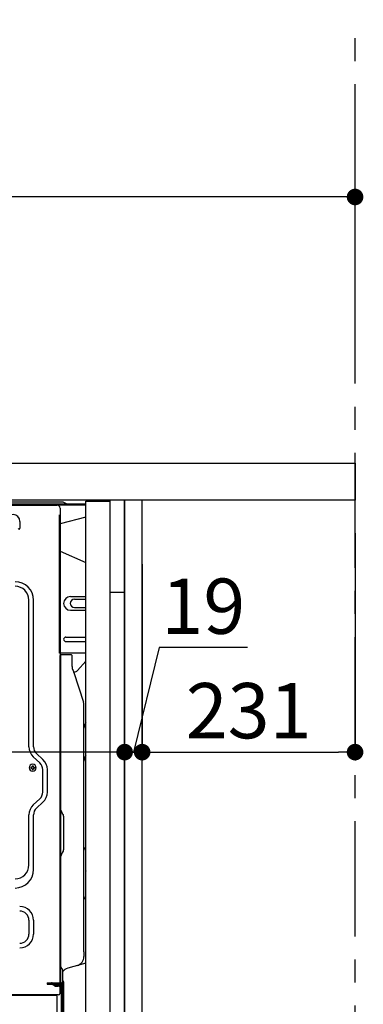
# Model space of a CAD drawing. Extents: x 27948 to 54421, y -25 to 8845.
# Drawn here: x 50555 to 50927, y 2349 to 3418 of the extents above; entities that cross this region are included whole.
import ezdxf

# ---------------------------------------------------------------- set-up
doc = ezdxf.new("R2010")
doc.units = 0
doc.header["$LTSCALE"] = 50
doc.header["$MEASUREMENT"] = 0
for name, pattern in [('CENTER', [2, 1.25, -0.25, 0.25, -0.25]), ('HIDDEN', [0.375, 0.25, -0.125]), ('HIDDENNEW0', [4.5, 3, -1.5])]:
    doc.linetypes.add(name, pattern=pattern)
doc.layers.get('0').update_dxf_attribs({"linetype": 'CONTINUOUS'})
doc.layers.get('DEFPOINTS').update_dxf_attribs({"color": 146, "linetype": 'CONTINUOUS'})
for name, color, linetype in [('111-壁仕上', 3, 'CONTINUOUS'), ('121-キャビネット（中）', 253, 'HIDDEN'), ('122-扉', 6, 'CONTINUOUS'), ('126-甲板', 2, 'CONTINUOUS'), ('150-機器', 8, 'CONTINUOUS'), ('166-寸法B', 11, 'CONTINUOUS')]:
    doc.layers.add(name, color=color, linetype=linetype)
doc.styles.add('KH001', font='txt')
doc.dimstyles.new('KH1xx030', dxfattribs={"dimscale": 30, "dimtxt": 2, "dimasz": 0.6, "dimexe": 0.3, "dimexo": 1.2, "dimgap": 0.5, "dimtad": 3, "dimdec": 1, "dimdsep": 46, "dimlunit": 6, "dimtxsty": 'KH001', "dimblk": 'DOT', "dimcen": 1, "dimdle": 1, "dimclrd": 256, "dimclre": 256, "dimclrt": 256, "dimadec": 0, "dimazin": 0, "dimtfac": 1, "dimtdec": 1, "dimtix": 1, "dimtmove": 2, "dimatfit": 3, "dimldrblk": 'CLOSEDBLANK', "dimfxl": 1, "dimtolj": 1, "dimtzin": 0, "dimlwd": -1, "dimlwe": -1, "dimarcsym": 0})

# ---------------------------------------------------------------- blocks, each defined once
blk = doc.blocks.new('_Dot')
at = {"color": 0, "linetype": 'ByBlock', "lineweight": -2}
blk.add_line((-0.5, 0), (-1, 0), dxfattribs=at)
at = {"color": 0, "linetype": 'ByBlock', "const_width": 0.5}
blk.add_lwpolyline([(-0.25, 0, 1), (0.25, 0, 1)], format="xyb", close=True, dxfattribs=at)
blk = doc.blocks.new('*D265')
at = {"layer": '166-寸法B', "transparency": 16777216}
for p, q in [((50668.5, 2826.9), (50668.5, 2613.9)), ((50687.5, 2826.9), (50687.5, 2613.9)), ((50706.1, 2736.3), (50678, 2622.9)), ((50801.8, 2736.3), (50706.1, 2736.3)), ((50650.5, 2622.9), (50632.5, 2622.9)), ((50668.5, 2622.9), (50687.5, 2622.9))]:
    blk.add_line(p, q, dxfattribs=at)
at = {"layer": 'DEFPOINTS', "color": 0, "transparency": 16777216}
for p in [(50668.5, 2862.9), (50687.5, 2862.9), (50687.5, 2622.9)]:
    blk.add_point(p, dxfattribs=at)
at = {"layer": '166-寸法B', "transparency": 16777216, "xscale": 18, "yscale": 18, "zscale": 18}
blk.add_blockref('_Dot', (50668.5, 2622.9), dxfattribs=at)
at = {"layer": '166-寸法B', "transparency": 16777216, "xscale": 18, "yscale": 18, "zscale": 18, "rotation": 180}
blk.add_blockref('_Dot', (50687.5, 2622.9), dxfattribs=at)
at = {"layer": '166-寸法B', "transparency": 16777216, "insert": (50753.9, 2781.3), "char_height": 60, "attachment_point": 5, "style": 'KH001'}
blk.add_mtext('\\A1;19', dxfattribs=at)
blk = doc.blocks.new('_ClosedBlank')
at = {"color": 0, "linetype": 'ByBlock', "lineweight": -2}
for p, q in [((-1, 0.167), (0, 0)), ((-1, 0.167), (-1, -0.167)), ((0, 0), (-1, -0.167))]:
    blk.add_line(p, q, dxfattribs=at)
blk = doc.blocks.new('*D266')
at = {"layer": '166-寸法B', "transparency": 16777216}
for p, q in [((50918.5, 2860.4), (50918.5, 2613.9)), ((50687.5, 2826.9), (50687.5, 2613.9)), ((50705.5, 2622.9), (50900.5, 2622.9))]:
    blk.add_line(p, q, dxfattribs=at)
at = {"layer": 'DEFPOINTS', "color": 0, "transparency": 16777216}
for p in [(50918.5, 2896.4), (50687.5, 2862.9), (50918.5, 2622.9)]:
    blk.add_point(p, dxfattribs=at)
at = {"layer": '166-寸法B', "transparency": 16777216, "xscale": 18, "yscale": 18, "zscale": 18, "rotation": 180}
blk.add_blockref('_Dot', (50687.5, 2622.9), dxfattribs=at)
at = {"layer": '166-寸法B', "transparency": 16777216, "xscale": 18, "yscale": 18, "zscale": 18}
blk.add_blockref('_Dot', (50918.5, 2622.9), dxfattribs=at)
at = {"layer": '166-寸法B', "transparency": 16777216, "insert": (50803, 2667.9), "char_height": 60, "attachment_point": 5, "style": 'KH001'}
blk.add_mtext('\\A1;231', dxfattribs=at)
blk = doc.blocks.new('*D267')
at = {"layer": '166-寸法B', "transparency": 16777216}
for p, q in [((50668.5, 2826.9), (50668.5, 2613.9)), ((50028.5, 2673.4), (50028.5, 2613.9)), ((50650.5, 2622.9), (50046.5, 2622.9))]:
    blk.add_line(p, q, dxfattribs=at)
at = {"layer": 'DEFPOINTS', "color": 0, "transparency": 16777216}
for p in [(50668.5, 2862.9), (50028.5, 2709.4), (50028.5, 2622.9)]:
    blk.add_point(p, dxfattribs=at)
at = {"layer": '166-寸法B', "transparency": 16777216, "xscale": 18, "yscale": 18, "zscale": 18, "rotation": 180}
blk.add_blockref('_Dot', (50028.5, 2622.9), dxfattribs=at)
at = {"layer": '166-寸法B', "transparency": 16777216, "xscale": 18, "yscale": 18, "zscale": 18}
blk.add_blockref('_Dot', (50668.5, 2622.9), dxfattribs=at)
at = {"layer": '166-寸法B', "transparency": 16777216, "insert": (50348.5, 2667.9), "char_height": 60, "attachment_point": 5, "style": 'KH001'}
blk.add_mtext('\\A1;640', dxfattribs=at)
blk = doc.blocks.new('*D269')
at = {"layer": '166-寸法B', "transparency": 16777216}
for p, q in [((50018.5, 2972.4), (50018.5, 3234.4)), ((50918.5, 3139.4), (50918.5, 3234.4)), ((50900.5, 3225.4), (50036.5, 3225.4))]:
    blk.add_line(p, q, dxfattribs=at)
at = {"layer": 'DEFPOINTS', "color": 0, "transparency": 16777216}
for p in [(50018.5, 3225.4), (50918.5, 3103.4), (50018.5, 2936.4)]:
    blk.add_point(p, dxfattribs=at)
at = {"layer": '166-寸法B', "transparency": 16777216, "xscale": 18, "yscale": 18, "zscale": 18, "rotation": 180}
blk.add_blockref('_Dot', (50018.5, 3225.4), dxfattribs=at)
at = {"layer": '166-寸法B', "transparency": 16777216, "xscale": 18, "yscale": 18, "zscale": 18}
blk.add_blockref('_Dot', (50918.5, 3225.4), dxfattribs=at)
at = {"layer": '166-寸法B', "transparency": 16777216, "insert": (50468.5, 3270.4), "char_height": 60, "attachment_point": 5, "style": 'KH001'}
blk.add_mtext('\\A1;900', dxfattribs=at)
blk = doc.blocks.new('A$C16718')
at = {"layer": '121-キャビネット（中）', "linetype": 'Continuous', "flags": 128}
for points in [[(-16, 0), (-16, -100), (0, -100), (0, 0)], [(-16, -1), (-16, -669), (-42, -669), (-42, -1)], [(0, -670), (0, -570), (-16, -570), (-16, -670)]]:
    blk.add_lwpolyline(points, close=True, dxfattribs=at)

msp = doc.modelspace()

# ---------------------------------------------------------------- linework, layer by layer
at = {"layer": '111-壁仕上', "color": 253, "linetype": 'CENTER', "ltscale": 2}
msp.add_line((50918.45, 1222.84), (50918.45, 3417.82), dxfattribs=at)
at = {"layer": '121-キャビネット（中）', "linetype": 'Continuous', "ltscale": 2}
msp.add_line((50652.45, 2896.36), (50053.45, 2896.36), dxfattribs=at)
at = {"layer": '121-キャビネット（中）', "linetype": 'Continuous'}
for p, q in [((50668.45, 2896.36), (50652.45, 2896.36)), ((50668.45, 2226.36), (50668.45, 2896.36))]:
    msp.add_line(p, q, dxfattribs=at)
at = {"layer": '122-扉', "color": 253}
msp.add_lwpolyline([(50668.45, 2076.36), (50687.45, 2076.36), (50687.45, 2896.36), (50668.45, 2896.36)], close=True, dxfattribs=at)
at = {"layer": '126-甲板'}
msp.add_lwpolyline([(50018.45, 2936.36), (50918.45, 2936.36), (50918.45, 2896.36), (50018.45, 2896.36)], close=True, dxfattribs=at)
at = {"layer": '150-機器', "color": 13, "linetype": 'Continuous'}
for p, q in [((50626.45, 2891.85), (50064.25, 2891.85)), ((50626.45, 2890.85), (50064.25, 2890.85)), ((50065.42, 2890.85), (50573.31, 2890.85)), ((50600.97, 2894.35), (50156.75, 2894.35)), ((50573.31, 2890.85), (50595.42, 2890.85)), ((50598.42, 2887.85), (50598.42, 2664.85)), ((50606.12, 2892.17), (50602.45, 2894)), ((50626.45, 2877.91), (50598.42, 2870.86)), ((50554.92, 2873.35), (50554.92, 2865.85)), ((50598.42, 2840.86), (50626.45, 2828.77)), ((50609.82, 2791.86), (50626.45, 2791.86)), ((50564.62, 2628.77), (50564.62, 2787.91)), ((50569.62, 2628.77), (50569.62, 2787.91)), ((50614.03, 2788.86), (50626.45, 2788.86)), ((50614.03, 2779.86), (50626.45, 2779.86)), ((50609.82, 2776.86), (50626.45, 2776.86)), ((50604.82, 2747.86), (50626.45, 2747.86)), ((50604.82, 2742.86), (50626.45, 2742.86)), ((50626.45, 2730.36), (50597.82, 2730.36)), ((50598.41, 2396.98), (50598.41, 2727.86)), ((50610.91, 2728.36), (50598.91, 2728.36)), ((50599.42, 2456.86), (50599.42, 2727.89)), ((50611.42, 2715.96), (50611.42, 2727.89)), ((50617.44, 2711.55), (50626.45, 2721.79)), ((50612.46, 2711.5), (50613.42, 2709.58)), ((50613.69, 2709.86), (50613.28, 2709.86)), ((50613.45, 2709.51), (50623.83, 2677.09)), ((50624.32, 2406.28), (50624.32, 2673.95)), ((50598.42, 2664.85), (50598.42, 2496.85)), ((50579.85, 2614.87), (50572.79, 2621.46)), ((50568.21, 2608), (50569.23, 2608)), ((50568.21, 2608), (50568.21, 2607.15)), ((50569.23, 2608), (50569.23, 2607.15)), ((50576.44, 2611.22), (50569.38, 2617.8)), ((50566.68, 2606.47), (50566.68, 2605.45)), ((50566.68, 2606.47), (50567.53, 2606.47)), ((50566.68, 2605.45), (50567.53, 2605.45)), ((50568.21, 2604.77), (50568.21, 2603.92)), ((50568.21, 2603.92), (50569.23, 2603.92)), ((50569.23, 2604.77), (50569.23, 2603.92)), ((50569.91, 2606.47), (50570.76, 2606.47)), ((50569.91, 2605.45), (50570.76, 2605.45)), ((50570.76, 2606.47), (50570.76, 2605.45)), ((50579.62, 2579.6), (50579.62, 2603.9)), ((50584.62, 2579.6), (50584.62, 2603.9)), ((50576.44, 2572.29), (50569.38, 2565.7)), ((50579.85, 2568.63), (50572.79, 2562.04)), ((50564.62, 2500.45), (50564.62, 2554.73)), ((50569.62, 2495.45), (50569.62, 2554.73)), ((50600.88, 2556.5), (50600.86, 2556.51)), ((50602.42, 2517.45), (50602.42, 2552.77)), ((50600.88, 2513.72), (50600.86, 2513.7)), ((50624.9, 2518.25), (50625.64, 2517.51)), ((50626.32, 2466.83), (50626.32, 2515.89)), ((50598.42, 2506.85), (50598.42, 2409.35)), ((50626.32, 2493.96), (50626.45, 2493.77)), ((50599.42, 2361.86), (50599.42, 2476.36)), ((50625.64, 2465.2), (50624.9, 2464.46)), ((50564.62, 2440.45), (50564.62, 2425.45)), ((50569.62, 2440.45), (50569.62, 2425.45)), ((50624.31, 2427.93), (50624.31, 2441.25)), ((50598.42, 2409.35), (50598.42, 2361.35)), ((50624.32, 2406.28), (50624.32, 2401.16)), ((50598.42, 2376.16), (50598.41, 2396.98)), ((50626.45, 2393.96), (50606.71, 2388.41)), ((50599.41, 2378.48), (50599.41, 2383.35)), ((50601.42, 2373.85), (50601.42, 2386.33)), ((50598.42, 2361.86), (50598.42, 2376.16)), ((50599.45, 2372.46), (50600.35, 2372.46)), ((50602.41, 2361.86), (50602.41, 2372.79)), ((50599.45, 2371.26), (50600.35, 2371.26)), ((50599.45, 2369.36), (50599.45, 2320.96)), ((50599.45, 2361.86), (50599.45, 2355.36)), ((50600.85, 2370.76), (50600.85, 2319.56)), ((50602.05, 2370.76), (50602.05, 2319.56)), ((50594.45, 2358.86), (50060.45, 2358.86)), ((50596.57, 2359.35), (50064.42, 2359.35)), ((50582.99, 2358.95), (50582.86, 2358.86)), ((50595.45, 2323.16), (50595.45, 2357.86)), ((50598.93, 2361.36), (50601.91, 2361.36))]:
    msp.add_line(p, q, dxfattribs=at)
at = {"layer": '150-機器', "color": 13, "linetype": 'HIDDENNEW0'}
for p, q in [((50597.82, 2730.36), (50597.82, 2887.36)), ((50598.42, 2887.36), (50598.42, 2730.36)), ((50584.55, 2372.46), (50584.55, 2371.26)), ((50584.55, 2372.46), (50599.45, 2372.46)), ((50584.55, 2371.26), (50599.45, 2371.26)), ((50589.37, 2371.2), (50591.67, 2370.06)), ((50589.95, 2372.26), (50592.25, 2371.11)), ((50592.47, 2371.06), (50598.95, 2371.06)), ((50592.52, 2369.86), (50598.95, 2369.86)), ((50592.75, 2369.36), (50592.75, 2368.56)), ((50596.65, 2369.36), (50592.75, 2369.36)), ((50596.65, 2368.56), (50592.75, 2368.56)), ((50600.65, 2369.36), (50600.65, 2320.96))]:
    msp.add_line(p, q, dxfattribs=at)
at = {"layer": '150-機器', "color": 13, "linetype": 'Continuous'}
for centre, radius, start, end in [((50595.42, 2887.85), 3, 0, 90), ((50600.97, 2891.05), 3.3, 63.43628, 90.00134), ((50607.46, 2894.85), 3, 243.44744, 270.01249), ((50547.42, 2873.35), 7.5, 0, 180), ((50553.92, 2865.85), 1, 180, 0), ((50549.62, 2787.91), 20, 0, 90), ((50549.62, 2787.91), 15, 0, 90), ((50609.82, 2784.36), 7.5, 90, 270), ((50614.03, 2784.36), 4.5, 90, 270), ((50604.82, 2745.36), 2.5, 90, 270), ((50598.91, 2727.86), 0.501, 0, 180), ((50610.91, 2727.86), 0.5, 0, 90), ((50621.42, 2715.96), 10, 179.99873, 206.47658), ((50612.98, 2709.36), 0.5, 17.88243, 26.61561), ((50613.68, 2714.86), 5, 270.05017, 318.63395), ((50614.02, 2673.95), 10.3, 359.99941, 17.74409), ((50634.32, 2648.96), 10, 141.84968, 179.99958), ((50579.62, 2628.77), 15, 180.00032, 226.97526), ((50579.62, 2628.77), 10, 180.00032, 226.97526), ((50634.32, 2613.24), 10, 141.85046, 180.00193), ((50568.72, 2605.96), 3.82, 0, 180), ((50569.62, 2603.9), 10, 0.00032, 46.97526), ((50569.62, 2603.9), 15, 0.00032, 46.97526), ((50568.72, 2605.96), 3.82, 180, 0), ((50567.53, 2607.15), 0.68, 270.00002, 360), ((50567.53, 2604.77), 0.68, 360, 89.99998), ((50569.91, 2607.15), 0.68, 179.99997, 270), ((50569.91, 2604.77), 0.68, 89.99998, 179.99996), ((50569.62, 2579.6), 10, 313.02589, 0.00082), ((50569.62, 2579.6), 15, 313.02551, 0.00044), ((50579.62, 2554.73), 15, 133.02551, 180.00044), ((50579.62, 2554.73), 10, 133.02474, 179.99968), ((50604.42, 2560.03), 5, 180.001, 225.001), ((50597.12, 2552.77), 5.3, 359.99905, 44.99906), ((50604.42, 2510.18), 5, 135.00129, 180.00129), ((50597.12, 2517.45), 5.3, 314.99878, 359.99878), ((50626.32, 2519.67), 2, 179.99661, 224.99661), ((50624.02, 2515.89), 2.3, 0.00267, 45.00267), ((50549.62, 2500.45), 15, 270, 360), ((50549.62, 2495.45), 20, 270, 360), ((50626.32, 2463.05), 2, 135.00339, 180.00339), ((50624.02, 2466.83), 2.3, 315.00231, 0.00231), ((50554.62, 2440.45), 15, 0, 90), ((50554.62, 2440.45), 10, 0, 90), ((50554.62, 2425.45), 10, 270, 360), ((50554.62, 2425.45), 15, 270, 360), ((50614.02, 2401.16), 10.3, 285.70216, 0.00019), ((50601.42, 2389.8), 2, 180.00073, 240.00073), ((50599.42, 2386.33), 2, 0.00073, 60.00073), ((50609.42, 2378.78), 10, 105.70212, 143.13025), ((50600.35, 2370.76), 1.7, 0, 90), ((50599.42, 2373.85), 2, 299.99927, 359.99927), ((50599.11, 2372.79), 3.3, 359.99495, 44.9963), ((50598.92, 2361.86), 0.5, 180, 0), ((50601.42, 2370.38), 2, 119.99927, 179.99927), ((50600.35, 2370.76), 0.5, 0, 90), ((50601.91, 2361.86), 0.5, 269.99729, 0.00271), ((50584.32, 2356.95), 2.4, 90.00572, 123.69579), ((50594.45, 2357.86), 1, 0, 90), ((50596.42, 2361.35), 2, 270, 360), ((50596.42, 2361.35), 2, 270, 360)]:
    msp.add_arc(centre, radius, start, end, dxfattribs=at)
at = {"layer": '150-機器', "color": 13, "linetype": 'HIDDENNEW0'}
for centre, radius, start, end in [((50589.1, 2370.56), 1.9, 63.43495, 90), ((50589.15, 2370.76), 0.5, 63.43495, 90), ((50592.52, 2371.76), 1.9, 243.43495, 270), ((50592.47, 2371.56), 0.5, 243.43495, 270), ((50596.65, 2367.56), 1.8, 0, 90), ((50598.95, 2369.36), 1.7, 0, 90), ((50598.95, 2369.36), 0.5, 0, 90)]:
    msp.add_arc(centre, radius, start, end, dxfattribs=at)

# ---------------------------------------------------------------- block references
at = {"layer": '121-キャビネット（中）'}
msp.add_blockref('A$C16718', (50668.45, 2896.36), dxfattribs=at)

# ---------------------------------------------------------------- dimensions: what is measured, and where the dimension line sits
at = {"layer": '166-寸法B'}
dim = msp.add_linear_dim(base=(50018.45, 3225.36), p1=(50918.45, 3103.36), p2=(50018.45, 2936.36), angle=180, dimstyle='KH1xx030', dxfattribs=at)
dim.commit()
dim.dimension.update_dxf_attribs({"geometry": '*D269', "text_midpoint": (50468.45, 3270.36)})
for base, p1, p2, picture, middle in [((50918.45, 2622.93), (50687.45, 2862.93), (50918.45, 2896.36), '*D266', (50802.95, 2667.93)), ((50028.45, 2622.93), (50668.45, 2862.93), (50028.45, 2709.36), '*D267', (50348.45, 2667.93))]:
    dim = msp.add_linear_dim(base=base, p1=p1, p2=p2, dimstyle='KH1xx030', dxfattribs=at)
    dim.commit()
    dim.dimension.update_dxf_attribs({"geometry": picture, "text_midpoint": middle})
dim = msp.add_linear_dim(base=(50687.45, 2622.93), p1=(50668.45, 2862.93), p2=(50687.45, 2862.93), dimstyle='KH1xx030', override={"dimtmove": 1}, dxfattribs=at)
dim.commit()
dim.dimension.update_dxf_attribs({"geometry": '*D265', "text_midpoint": (50721.06, 2736.29), "dimtype": 128})

doc.saveas('drawing.dxf')
